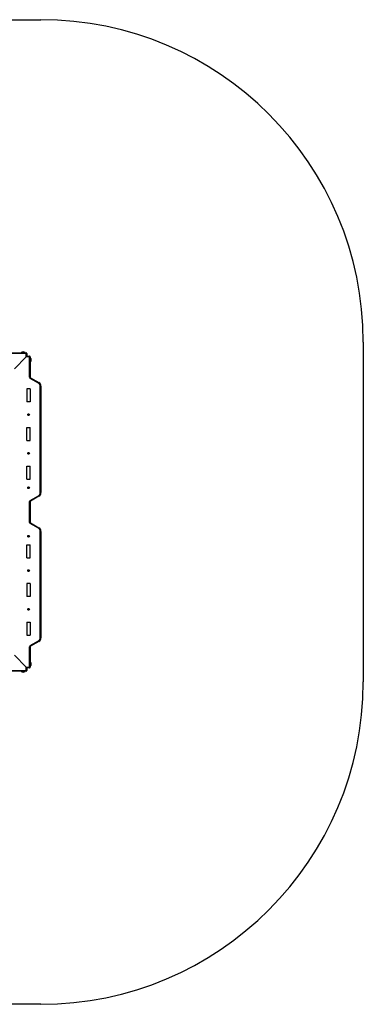
# Model space of a CAD drawing. Units: millimetres. Extents: x -2071 to 2509, y -2139 to 2441.
# Drawn here: x 910 to 2509, y -2139 to 2441 of the extents above; entities that cross this region are included whole.
import ezdxf

# ---------------------------------------------------------------- set-up
doc = ezdxf.new("R2010")
doc.units = ezdxf.units.MM

msp = doc.modelspace()

# ---------------------------------------------------------------- linework, layer by layer
at = {"color": 7, "linetype": 'Continuous', "lineweight": 25}
for p, q in [((-570.9, 2440.7), (1009.1, 2440.7)), ((2509.1, 940.7), (2509.1, -639.3)), ((845.8, 890.7), (941.1, 890.7)), ((941.1, 887.7), (845.8, 887.7)), ((941.1, 872.7), (885.7, 817.3)), ((941.1, 890.7), (941.1, 887.7)), ((944.1, 887.7), (941.1, 887.7)), ((941.1, 872.7), (941.1, 887.7)), ((941.1, 872.7), (944.1, 875.7)), ((944.1, 875.7), (941.1, 872.7)), ((956.1, 872.7), (941.1, 872.7)), ((944.1, 887.7), (944.1, 875.7)), ((944.1, 875.7), (956.1, 875.7)), ((956.1, 872.7), (956.1, 875.7)), ((956.1, 872.7), (959.1, 872.7)), ((956.1, 777.4), (956.1, 872.7)), ((959.1, 872.7), (959.1, 777.4)), ((956.1, 777.4), (959.1, 777.4)), ((959.1, 772.2), (960.6, 774.8)), ((997.6, 750), (959.1, 772.2)), ((960.6, 774.8), (999.1, 752.6)), ((997.6, 750), (999.1, 752.6)), ((1006.1, 241.1), (1006.1, 735.3)), ((1006.1, 735.3), (1009.1, 735.3)), ((1009.1, 735.3), (1009.1, 241.1)), ((959.1, 723.2), (944.1, 723.2)), ((944.1, 723.2), (944.1, 663.2)), ((959.1, 723.2), (959.1, 663.2)), ((959.1, 663.2), (944.1, 663.2)), ((944.1, 483.2), (944.1, 543.2)), ((944.1, 543.2), (959.1, 543.2)), ((959.1, 483.2), (959.1, 543.2)), ((944.1, 483.2), (959.1, 483.2)), ((944.1, 303.2), (944.1, 363.2)), ((944.1, 363.2), (959.1, 363.2)), ((959.1, 303.2), (959.1, 363.2)), ((944.1, 303.2), (959.1, 303.2)), ((1006.1, 241.1), (1009.1, 241.1)), ((956.1, 102.4), (956.1, 198.9)), ((956.1, 198.9), (959.1, 198.9)), ((959.1, 204.1), (997.6, 226.4)), ((959.1, 204.1), (960.6, 201.5)), ((959.1, 198.9), (959.1, 102.4)), ((999.1, 223.8), (960.6, 201.5)), ((997.6, 226.4), (999.1, 223.8)), ((956.1, 102.4), (959.1, 102.4)), ((959.1, 97.2), (960.6, 99.8)), ((997.6, 75), (959.1, 97.2)), ((960.6, 99.8), (999.1, 77.6)), ((997.6, 75), (999.1, 77.6)), ((1006.1, -433.9), (1006.1, 60.3)), ((1006.1, 60.3), (1009.1, 60.3)), ((1009.1, 60.3), (1009.1, -433.9)), ((944.1, -61.8), (944.1, -1.8)), ((944.1, -1.8), (959.1, -1.8)), ((959.1, -61.8), (959.1, -1.8)), ((944.1, -61.8), (959.1, -61.8)), ((959.1, -181.8), (944.1, -181.8)), ((944.1, -181.8), (944.1, -241.8)), ((959.1, -181.8), (959.1, -241.8)), ((959.1, -241.8), (944.1, -241.8)), ((944.1, -361.8), (959.1, -361.8)), ((944.1, -361.8), (944.1, -421.8)), ((959.1, -361.8), (959.1, -421.8)), ((944.1, -421.8), (959.1, -421.8)), ((959.1, -470.9), (997.6, -448.6)), ((999.1, -451.2), (960.6, -473.5)), ((997.6, -448.6), (999.1, -451.2)), ((1006.1, -433.9), (1009.1, -433.9)), ((956.1, -571.3), (956.1, -476.1)), ((956.1, -476.1), (959.1, -476.1)), ((959.1, -470.9), (960.6, -473.5)), ((959.1, -476.1), (959.1, -571.3)), ((941.1, -571.3), (885.7, -516)), ((845.8, -586.3), (941.1, -586.3)), ((941.1, -589.3), (845.8, -589.3)), ((941.1, -586.3), (941.1, -571.3)), ((941.1, -571.3), (944.1, -574.3)), ((941.1, -571.3), (956.1, -571.3)), ((944.1, -574.3), (941.1, -571.3)), ((944.1, -586.3), (941.1, -586.3)), ((941.1, -589.3), (941.1, -586.3)), ((944.1, -574.3), (944.1, -586.3)), ((956.1, -574.3), (944.1, -574.3)), ((956.1, -571.3), (959.1, -571.3)), ((956.1, -571.3), (956.1, -574.3)), ((1009.1, -2139.3), (-570.9, -2139.3))]:
    msp.add_line(p, q, dxfattribs=at)
at = {"color": 8, "linetype": 'Continuous', "lineweight": 25}
for p, q in [((918, 892.7), (935.1, 892.7)), ((961.1, 866.7), (961.1, 849.6)), ((961.1, -548.3), (961.1, -565.4)), ((935.1, -591.3), (918, -591.3))]:
    msp.add_line(p, q, dxfattribs=at)
at = {"color": 7, "linetype": 'Continuous', "lineweight": 25}
for centre in [(951.6, 603.2), (951.6, 423.2), (951.6, 263.2), (951.6, 38.2), (951.6, -121.8), (951.6, -301.8)]:
    msp.add_circle(centre, 3.85, dxfattribs=at)
for centre, radius, start, end in [((1009.1, 940.7), 1500, 0, 90), ((918.7, 891.8), 1.1, 126.4342, 270), ((926.6, 881.1), 14.4, 53.5658, 126.4342), ((934.5, 891.8), 1.1, 270, 53.5658), ((941.1, 887.7), 3, 0, 90), ((956.1, 872.7), 3, 0, 90), ((960.2, 866.1), 1.1, 36.4342, 180), ((960.2, 850.3), 1.1, 180, 323.5658), ((949.5, 858.2), 14.4, 323.5658, 36.4342), ((962.1, 777.4), 6, 180, 240), ((962.1, 777.4), 3, 180, 240), ((989.1, 735.3), 17, 0, 60), ((989.1, 735.3), 20, 0, 60), ((951.6, 603.2), 2.25, 161.1281, 221.1281), ((949.9, 603.8), 0.45, 161.1281, 237.7864), ((951.6, 603.2), 2.25, 101.1281, 161.1281), ((949.9, 603.8), 0.45, 84.4699, 161.1281), ((949.2, 602.7), 0.787, 324.4699, 57.7864), ((950.2, 602), 0.45, 144.4699, 221.1281), ((950, 605), 0.787, 264.4699, 357.7864), ((951.6, 603.2), 2.25, 221.1281, 281.1281), ((950.2, 602), 0.45, 221.1281, 297.7864), ((950.8, 600.9), 0.788, 24.4699, 117.7864), ((951.2, 604.9), 0.45, 101.1281, 177.7864), ((951.6, 603.2), 2.25, 41.1281, 101.1281), ((951.2, 604.9), 0.45, 24.4699, 101.1281), ((951.9, 601.4), 0.45, 204.4699, 281.1281), ((952.4, 605.5), 0.788, 204.4699, 297.7864), ((951.6, 603.2), 2.25, 281.1281, 341.1281), ((951.9, 601.4), 0.45, 281.1281, 357.7864), ((953.2, 601.4), 0.787, 84.4699, 177.7864), ((952.9, 604.4), 0.45, 41.1281, 117.7864), ((954, 603.6), 0.788, 144.4699, 237.7864), ((951.6, 603.2), 2.25, 341.1281, 41.1281), ((952.9, 604.4), 0.45, 324.4699, 41.1281), ((953.3, 602.6), 0.45, 264.4699, 341.1281), ((953.3, 602.6), 0.45, 341.1281, 57.7864), ((951.6, 423.2), 2.25, 161.1281, 221.1281), ((949.9, 423.8), 0.45, 161.1281, 237.7864), ((951.6, 423.2), 2.25, 101.1281, 161.1281), ((949.9, 423.8), 0.45, 84.4699, 161.1281), ((949.2, 422.7), 0.788, 324.4699, 57.7864), ((950.2, 422), 0.45, 144.4699, 221.1281), ((950, 425), 0.787, 264.4699, 357.7864), ((951.6, 423.2), 2.25, 221.1281, 281.1281), ((950.2, 422), 0.45, 221.1281, 297.7864), ((950.8, 420.9), 0.788, 24.4699, 117.7864), ((951.2, 424.9), 0.45, 101.1281, 177.7864), ((951.6, 423.2), 2.25, 41.1281, 101.1281), ((951.2, 424.9), 0.45, 24.4699, 101.1281), ((951.9, 421.4), 0.45, 204.4699, 281.1281), ((952.4, 425.5), 0.788, 204.4699, 297.7864), ((951.6, 423.2), 2.25, 281.1281, 341.1281), ((951.9, 421.4), 0.45, 281.1281, 357.7864), ((953.2, 421.4), 0.787, 84.4699, 177.7864), ((952.9, 424.4), 0.45, 41.1281, 117.7864), ((954, 423.6), 0.788, 144.4699, 237.7864), ((951.6, 423.2), 2.25, 341.1281, 41.1281), ((952.9, 424.4), 0.45, 324.4699, 41.1281), ((953.3, 422.6), 0.45, 264.4699, 341.1281), ((953.3, 422.6), 0.45, 341.1281, 57.7864), ((951.6, 263.2), 2.25, 161.1281, 221.1281), ((949.9, 263.8), 0.45, 161.1281, 237.7864), ((951.6, 263.2), 2.25, 101.1281, 161.1281), ((949.9, 263.8), 0.45, 84.4699, 161.1281), ((949.2, 262.7), 0.788, 324.4699, 57.7864), ((950.2, 262), 0.45, 144.4699, 221.1281), ((950, 265), 0.787, 264.4699, 357.7864), ((951.6, 263.2), 2.25, 221.1281, 281.1281), ((950.2, 262), 0.45, 221.1281, 297.7864), ((950.8, 260.9), 0.788, 24.4699, 117.7864), ((951.2, 264.9), 0.45, 101.1281, 177.7864), ((951.6, 263.2), 2.25, 41.1281, 101.1281), ((951.2, 264.9), 0.45, 24.4699, 101.1281), ((951.9, 261.4), 0.45, 204.4699, 281.1281), ((952.4, 265.5), 0.788, 204.4699, 297.7864), ((951.6, 263.2), 2.25, 281.1281, 341.1281), ((951.9, 261.4), 0.45, 281.1281, 357.7864), ((953.2, 261.4), 0.787, 84.4699, 177.7864), ((952.9, 264.4), 0.45, 41.1281, 117.7864), ((954, 263.6), 0.788, 144.4699, 237.7864), ((951.6, 263.2), 2.25, 341.1281, 41.1281), ((952.9, 264.4), 0.45, 324.4699, 41.1281), ((953.3, 262.6), 0.45, 264.4699, 341.1281), ((953.3, 262.6), 0.45, 341.1281, 57.7864), ((989.1, 241.1), 17, 300, 0), ((989.1, 241.1), 20, 300, 0), ((962.1, 198.9), 6, 120, 180), ((962.1, 198.9), 3, 120, 180), ((962.1, 102.4), 6, 180, 240), ((962.1, 102.4), 3, 180, 240), ((989.1, 60.3), 17, 0, 60), ((989.1, 60.3), 20, 0, 60), ((951.6, 38.2), 2.25, 161.1281, 221.1281), ((949.9, 38.8), 0.45, 161.1281, 237.7864), ((951.6, 38.2), 2.25, 101.1281, 161.1281), ((949.9, 38.8), 0.45, 84.4699, 161.1281), ((949.2, 37.7), 0.788, 324.4699, 57.7864), ((950.2, 37), 0.45, 144.4699, 221.1281), ((950, 40), 0.787, 264.4699, 357.7864), ((951.6, 38.2), 2.25, 221.1281, 281.1281), ((950.2, 37), 0.45, 221.1281, 297.7864), ((950.8, 35.9), 0.788, 24.4699, 117.7864), ((951.2, 39.9), 0.45, 101.1281, 177.7864), ((951.6, 38.2), 2.25, 41.1281, 101.1281), ((951.2, 39.9), 0.45, 24.4699, 101.1281), ((951.9, 36.4), 0.45, 204.4699, 281.1281), ((952.4, 40.5), 0.788, 204.4699, 297.7864), ((951.6, 38.2), 2.25, 281.1281, 341.1281), ((951.9, 36.4), 0.45, 281.1281, 357.7864), ((953.2, 36.4), 0.787, 84.4699, 177.7864), ((952.9, 39.4), 0.45, 41.1281, 117.7864), ((954, 38.6), 0.788, 144.4699, 237.7864), ((951.6, 38.2), 2.25, 341.1281, 41.1281), ((952.9, 39.4), 0.45, 324.4699, 41.1281), ((953.3, 37.6), 0.45, 264.4699, 341.1281), ((953.3, 37.6), 0.45, 341.1281, 57.7864), ((951.6, -121.8), 2.25, 161.1281, 221.1281), ((949.9, -121.2), 0.45, 161.1281, 237.7864), ((951.6, -121.8), 2.25, 101.1281, 161.1281), ((949.9, -121.2), 0.45, 84.4699, 161.1281), ((949.2, -122.3), 0.788, 324.4699, 57.7864), ((950.2, -123), 0.45, 144.4699, 221.1281), ((950, -120), 0.787, 264.4699, 357.7864), ((951.6, -121.8), 2.25, 221.1281, 281.1281), ((950.2, -123), 0.45, 221.1281, 297.7864), ((950.8, -124.1), 0.788, 24.4699, 117.7864), ((951.2, -120.1), 0.45, 101.1281, 177.7864), ((951.6, -121.8), 2.25, 41.1281, 101.1281), ((951.2, -120.1), 0.45, 24.4699, 101.1281), ((951.9, -123.6), 0.45, 204.4699, 281.1281), ((952.4, -119.5), 0.788, 204.4699, 297.7864), ((951.6, -121.8), 2.25, 281.1281, 341.1281), ((951.9, -123.6), 0.45, 281.1281, 357.7864), ((953.2, -123.6), 0.787, 84.4699, 177.7864), ((952.9, -120.6), 0.45, 41.1281, 117.7864), ((954, -121.4), 0.788, 144.4699, 237.7864), ((951.6, -121.8), 2.25, 341.1281, 41.1281), ((952.9, -120.6), 0.45, 324.4699, 41.1281), ((953.3, -122.4), 0.45, 264.4699, 341.1281), ((953.3, -122.4), 0.45, 341.1281, 57.7864), ((951.6, -301.8), 2.25, 161.1281, 221.1281), ((949.9, -301.2), 0.45, 161.1281, 237.7864), ((951.6, -301.8), 2.25, 101.1281, 161.1281), ((949.9, -301.2), 0.45, 84.4699, 161.1281), ((949.2, -302.3), 0.788, 324.4699, 57.7864), ((950.2, -303), 0.45, 144.4699, 221.1281), ((950, -300), 0.787, 264.4699, 357.7864), ((951.6, -301.8), 2.25, 221.1281, 281.1281), ((950.2, -303), 0.45, 221.1281, 297.7864), ((950.8, -304.1), 0.788, 24.4699, 117.7864), ((951.2, -300.1), 0.45, 101.1281, 177.7864), ((951.6, -301.8), 2.25, 41.1281, 101.1281), ((951.2, -300.1), 0.45, 24.4699, 101.1281), ((951.9, -303.6), 0.45, 204.4699, 281.1281), ((952.4, -299.5), 0.788, 204.4699, 297.7864), ((951.6, -301.8), 2.25, 281.1281, 341.1281), ((951.9, -303.6), 0.45, 281.1281, 357.7864), ((953.2, -303.6), 0.787, 84.4699, 177.7864), ((952.9, -300.6), 0.45, 41.1281, 117.7864), ((954, -301.4), 0.788, 144.4699, 237.7864), ((951.6, -301.8), 2.25, 341.1281, 41.1281), ((952.9, -300.6), 0.45, 324.4699, 41.1281), ((953.3, -302.4), 0.45, 264.4699, 341.1281), ((953.3, -302.4), 0.45, 341.1281, 57.7864), ((989.1, -433.9), 17, 300, 0), ((989.1, -433.9), 20, 300, 0), ((962.1, -476.1), 6, 120, 180), ((962.1, -476.1), 3, 120, 180), ((960.2, -548.9), 1.1, 36.4342, 180), ((949.5, -556.8), 14.4, 323.5658, 36.4342), ((918.7, -590.4), 1.1, 90, 233.5658), ((926.6, -579.7), 14.4, 233.5658, 306.4342), ((934.5, -590.4), 1.1, 306.4342, 90), ((941.1, -586.3), 3, 270, 0), ((956.1, -571.3), 3, 270, 0), ((960.2, -564.7), 1.1, 180, 323.5658), ((1009.1, -639.3), 1500, 270, 0)]:
    msp.add_arc(centre, radius, start, end, dxfattribs=at)

doc.saveas('drawing.dxf')
